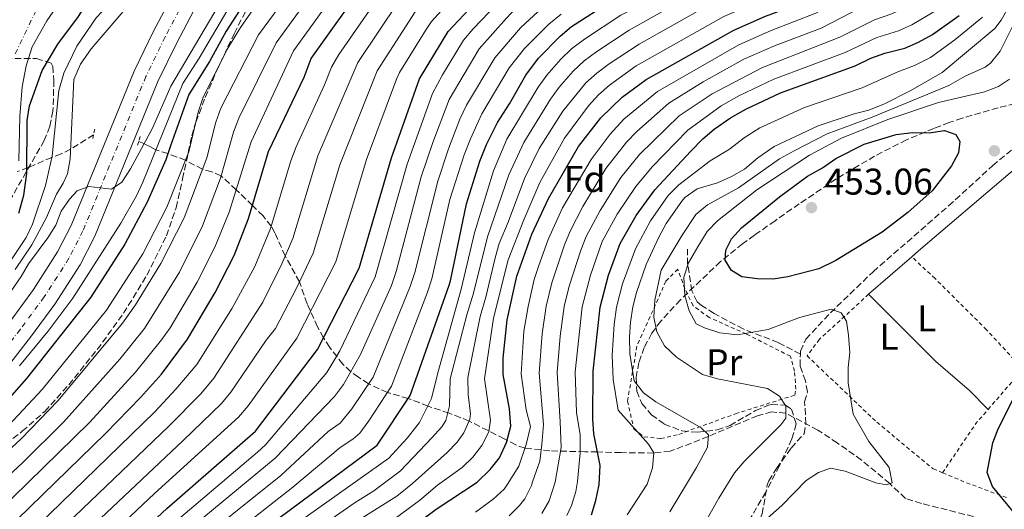
# Model space of a CAD drawing. Units: metres. Extents: x 599983 to 603408, y 4773120 to 4775484.
# Drawn here: x 600692 to 600957, y 4773911 to 4774043 of the extents above; entities that cross this region are included whole.
import ezdxf
from ezdxf.enums import TextEntityAlignment as Align

# ---------------------------------------------------------------- set-up
doc = ezdxf.new("R2010")
doc.units = ezdxf.units.M
doc.header["$MEASUREMENT"] = 0
for name, pattern in [('DGN Style 2', [1.7399219301090239, 1.043953158065414, -0.6959687720436097]), ('DGN Style 3', [2.435890702152634, 1.739921930109024, -0.6959687720436097]), ('DGN Style 4', [2.7856150101045474, 1.391937544087219, -0.6959687720436097, 0.001739921930109024, -0.6959687720436097])]:
    doc.linetypes.add(name, pattern=pattern)
for name, color, linetype, lineweight in [('Barranco lineal', 142, 'DGN Style 3', 13), ('Carretera', 9, 'Continuous', 0), ('Cauce permanente', 151, 'Continuous', 13), ('Cauce permanente (área)', 142, 'Continuous', 13), ('Cota de punto acotado terreno', 7, 'Continuous', 0), ('Curva de nivel directora', 30, 'Continuous', 30), ('Curva de nivel intermedia', 30, 'Continuous', 0), ('Eje cauce permanente (área)', 70, 'DGN Style 4', 0), ('Eje de carretera', 7, 'DGN Style 4', 0), ('Etiqueta de uso rústico', 92, 'Continuous', 0), ('Etiqueta de zona arbolada', 92, 'Continuous', 0), ('Línea  de muro-pared o tapia', 1, 'Continuous', 13), ('Línea blanca (vial)', 7, 'Continuous', 13), ('Línea de cambio de uso (parcela vista)', 92, 'Continuous', 0), ('Pontón-alcantarilla (pasos de agua)', 1, 'DGN Style 2', 0), ('Punto acotado terreno (símbolo)', 7, 'Continuous', 0), ('Senda', 7, 'DGN Style 3', 0), ('Tela metálica o alambrada', 7, 'DGN Style 2', 0), ('Zona arbolada', 92, 'DGN Style 3', 0)]:
    doc.layers.add(name, color=color, linetype=linetype, lineweight=lineweight)
doc.styles.add('Style-Arial', font='arial.ttf')

# ---------------------------------------------------------------- blocks, each defined once
blk = doc.blocks.new('5PATER')
at = {"layer": 'Punto acotado terreno (símbolo)', "linetype": 'Continuous', "lineweight": 0}
h = blk.add_hatch(color=51, dxfattribs=at)
edge = h.paths.add_edge_path()
edge.add_ellipse((0, 0), major_axis=(-0.1095731443231308, -0.1110710700762829), ratio=0.9994222409660317, start_angle=0, end_angle=360)

msp = doc.modelspace()

# ---------------------------------------------------------------- linework, layer by layer
at = {"layer": 'Barranco lineal', "color": 142, "linetype": 'DGN Style 3', "lineweight": 13}
for points in [[(600711.6200000001, 4774011.550000001, 288.6300000000047), (600705.4100000003, 4774007.680000001, 285.2700000000041), (600702.8899999997, 4774006.42, 282.5), (600700.4199999999, 4774005.49, 279.4100000000035), (600694.0199999996, 4774002.730000001, 275.4600000000065), (600691.0700000003, 4774001.66, 273.1199999999953)], [(600953.2000000002, 4773907.58, 448.1499999999942), (600934.4900000002, 4773912.32, 446.7100000000065), (600930.1900000004, 4773913.67, 446.1999999999971), (600925.9299999997, 4773917.66, 444.9400000000023), (600918.3399999999, 4773924.01, 443.2599999999948), (600911.8300000001, 4773928.600000001, 442.6699999999983), (600906.5800000001, 4773932.08, 441.8600000000006), (600897.9500000002, 4773936.619999999, 440.75), (600894.2000000002, 4773936.949999999, 439.7200000000012), (600890.3700000001, 4773935.930000001, 438.3699999999953), (600877.0899999999, 4773930.350000001, 435.3000000000029), (600866.8399999999, 4773926.350000001, 431.1100000000006), (600862.4000000004, 4773925.880000001, 430.2700000000041), (600853.6100000005, 4773925.99, 426.5), (600847.2400000002, 4773926.17, 424.3999999999942), (600843.9000000004, 4773926.24, 422.179999999993), (600834.4699999997, 4773926.449999999, 411.9400000000023), (600827.7699999996, 4773927.210000001, 405.9700000000012), (600825.3200000003, 4773928.050000001, 402.9600000000065), (600822.1600000003, 4773929.710000001, 398.8399999999965), (600812.7100000001, 4773934.5, 390.8800000000047), (600807.3099999996, 4773936.640000001, 385.3699999999953), (600801.6799999997, 4773938.49, 379.2700000000041), (600796.2999999998, 4773940.59, 374.5399999999936), (600790.7199999997, 4773942.16, 369.5099999999948), (600785.6500000004, 4773944.529999999, 364.4799999999959), (600782.9500000002, 4773946.27, 362.1300000000047), (600780.8799999999, 4773947.779999999, 360.2899999999936), (600778.7199999997, 4773949.83, 357.5299999999988), (600775.2000000002, 4773954.33, 352.2299999999959), (600773.5199999996, 4773956.930000001, 349.8099999999977), (600771.9400000004, 4773959.850000001, 347.5500000000029), (600769.1100000005, 4773966.100000001, 343.5200000000041), (600767.0300000003, 4773972.01, 340.5899999999965), (600763.2100000001, 4773978.960000001, 334.3099999999977), (600760.3899999997, 4773985.180000001, 330.070000000007), (600759.4500000002, 4773986.939999999, 328.8600000000006), (600757.25, 4773989.720000001, 326.9700000000012), (600754.3700000001, 4773992.550000001, 324.6699999999983), (600750.0499999998, 4773996.779999999, 319.6399999999995), (600745.9199999999, 4774000.51, 315.4499999999971), (600743.4500000002, 4774001.609999999, 312.5099999999948), (600740.9699999997, 4774002.289999999, 309.5800000000018), (600736.3700000001, 4774004.710000001, 305.3899999999995), (600731.6500000004, 4774006.49, 299.5200000000041), (600728.4100000003, 4774007.52, 295.3300000000018), (600726.9500000002, 4774008.279999999, 290.8399999999965), (600725.1699999999, 4774009.199999999, 289.0399999999936), (600723.7800000003, 4774009.77, 289.4600000000065)]]:
    msp.add_polyline3d(points, dxfattribs=at)
at = {"layer": 'Carretera', "color": 9, "linetype": 'Continuous', "lineweight": 0}
for points in [[(600689.1499999978, 4773961.310000001, 292.1499999999942), (600695.4899999991, 4773969.9, 291.5899999999965), (600701.9600000001, 4773980.050000001, 291.0599999999977), (600705.600000001, 4773987.160000001, 290.7200000000012), (600722.5500000004, 4774028.730000001, 288.320000000007), (600727.7899999997, 4774039.48, 287.3500000000058), (600734.3099999997, 4774051.869999999, 286.4799999999959)], [(600740.4200000028, 4774048.519999999, 286.4799999999959), (600734.0100000025, 4774036.33, 287.3500000000058), (600728.9200000028, 4774025.880000001, 288.320000000007), (600711.9400000023, 4773984.250000001, 290.7200000000012), (600707.9999999994, 4773976.579999999, 291.0599999999977), (600701.2300000013, 4773965.96, 291.5899999999965), (600694.6900000012, 4773957.090000001, 292.1499999999942), (600681.7800000008, 4773940.67, 293.3899999999995)]]:
    msp.add_polyline3d(points, dxfattribs=at)
at = {"layer": 'Cauce permanente', "color": 151, "linetype": 'Continuous', "lineweight": 13}
msp.add_polyline3d([(600703.2999999998, 4774048.430000001, 271.0500000000029), (600699.0700000003, 4774042.230000001, 271.4900000000052), (600695.1399999997, 4774035.25, 272.0599999999977), (600693.4600000001, 4774030.109999999, 272.4700000000012), (600692.4299999997, 4774024.52, 272.820000000007), (600691.8200000003, 4774016.550000001, 273.1300000000047), (600691.5, 4774004.52, 273.4799999999959)], dxfattribs=at)
at = {"layer": 'Cauce permanente (área)', "color": 142, "linetype": 'Continuous', "lineweight": 13}
msp.add_polyline3d([(600691.5, 4774004.52, 273.4799999999959), (600691.8200000003, 4774016.550000001, 273.1300000000047), (600692.4299999997, 4774024.52, 272.820000000007), (600693.4600000001, 4774030.109999999, 272.4700000000012), (600695.1399999997, 4774035.25, 272.0599999999977), (600699.0700000003, 4774042.230000001, 271.4900000000052), (600703.2999999998, 4774048.430000001, 271.0500000000029)], dxfattribs=at)
at = {"layer": 'Curva de nivel directora', "color": 30, "linetype": 'Continuous', "lineweight": 30, "flags": 128}
for points, elevation in [([(600692.5099999991, 4773874.800000001), (600731.3399999987, 4773910.939999999), (600755.2500000006, 4773931.789999999), (600771.8899999993, 4773953.75), (600783.0999999987, 4773975.640000002), (600791.7899999992, 4774005.36), (600799.3799999999, 4774026.61), (600807.0800000001, 4774039.390000001), (600819.5999999993, 4774052.84), (600838.7799999993, 4774065.170000002), (600870.0400000005, 4774078.25), (600911.5099999999, 4774096.300000001), (600946.3200000006, 4774116.070000002), (600960.0499999991, 4774129.54), (600991.5799999986, 4774169.210000004), (601012.2899999997, 4774204.52), (601028.8199999989, 4774235.550000001), (601055.5499999995, 4774272.140000001), (601069.8799999993, 4774286.220000002), (601073.9859535794, 4774291.309312212)], 350), ([(600755.5999999993, 4773903.99), (600787.9299999991, 4773927.970000002), (600796.8200000006, 4773941.369999999), (600807.3300000003, 4773971.11), (600807.7300000006, 4773972.210000004), (600811.9999999997, 4773992.970000001), (600815.5699999993, 4774004.430000001), (600817.3999999998, 4774008.99), (600820.3799999993, 4774014.880000002), (600823.6099999992, 4774019.869999999), (600827.9599999988, 4774027.590000002), (600831.3699999996, 4774032.16), (600837.2199999992, 4774038.160000003), (600840.2999999992, 4774040.730000002), (600850.9499999998, 4774047.560000001), (600855.2100000002, 4774049.600000001), (600859.1299999984, 4774052.279999999), (600866.9800000006, 4774056.66), (600884.3599999992, 4774063.800000002), (600906.6799999997, 4774072.060000001), (600947.4899999996, 4774094.330000003), (600977.4199999986, 4774117.060000001), (601008.3699999992, 4774154.910000003), (601038.5099999984, 4774209.680000001)], 375), ([(600795.77, 4773904.720000002), (600803.8300000001, 4773910.760000001), (600814.9099999998, 4773918.029999999), (600818.4100000003, 4773921.480000001), (600820.9299999992, 4773924.580000001), (600822.7599999999, 4773928.720000001), (600823.9299999988, 4773933.119999999), (600823.5499999988, 4773937.830000001), (600821.859999999, 4773947.010000001), (600821.8799999993, 4773951.45), (600822.9199999986, 4773961.75), (600825.5800000007, 4773973.480000002), (600829.5599999992, 4773984.850000001), (600834.0599999987, 4773994.45), (600842.1299999999, 4774008.4), (600848.2000000007, 4774016.109999999), (600853.9000000004, 4774021.720000002), (600860.4200000004, 4774026.430000002), (600883.9500000001, 4774039.750000001), (600892.4599999995, 4774043.470000003), (600900.989999999, 4774046.65), (600903.9599999995, 4774047.86), (600945.9499999996, 4774072.560000001), (600972.9100000003, 4774091.630000002)], 400), ([(600691.51, 4773990.470000002), (600692.8299999987, 4773995.310000001), (600693.7000000004, 4774001.130000002), (600693.7400000007, 4774015.41), (600694.3499999987, 4774019.359999999), (600697.7500000006, 4774028.860000002), (600702.0499999989, 4774035.990000002), (600707.5699999997, 4774043.45), (600713.0599999994, 4774052.12), (600719.3200000002, 4774060.550000002)], 275), ([(600687.7100000002, 4773904.730000001), (600714.8200000006, 4773931.190000001), (600724.2599999999, 4773940.870000001), (600729.8700000001, 4773947.160000001), (600736.9099999988, 4773956.510000001), (600744.3299999996, 4773969.130000004), (600749.4799999994, 4773979.080000001), (600753.3099999982, 4773989.020000001), (600758.6900000006, 4774007.03), (600768.3299999987, 4774027.100000001), (600770.2399999998, 4774032.07), (600784.8099999987, 4774052.680000002)], 325), ([(600750.900000001, 4774045.050000001), (600747.3099999991, 4774039.440000001), (600742.8099999996, 4774031.300000002), (600737.2899999986, 4774022.400000001), (600732.3699999991, 4774008.550000003), (600731.0500000003, 4774004.79), (600726.03, 4773993.410000001), (600720.0199999998, 4773982.130000004), (600710.86, 4773967.840000001), (600693.5799999997, 4773945.92), (600688.2499999988, 4773939.95)], 300), ([(600845.6900000006, 4773909.29), (600846.8700000007, 4773913.11), (600847.7499999991, 4773917.400000001), (600847.9500000003, 4773922.5), (600846.2999999986, 4773931.050000002), (600846.0300000003, 4773935.039999999), (600846.0899999985, 4773947.960000001), (600847.9900000005, 4773965.130000002), (600850.2500000002, 4773973.800000002), (600853.3499999982, 4773982.330000001), (600857.650000001, 4773989.850000001), (600862.7099999991, 4773996.770000001), (600872.3699999996, 4774007.170000001), (600875.6199999996, 4774010.51), (600878.6999999997, 4774013.060000001), (600883.0400000004, 4774016.140000001), (600887.1799999999, 4774018.470000002), (600896.5599999988, 4774022.859999999), (600916.6799999998, 4774030.140000002), (600920.8300000007, 4774032.170000002), (600924.579999999, 4774033.560000001), (600930.0300000006, 4774034.920000001), (600933.7000000008, 4774036.490000002), (600937.4499999991, 4774038.53), (600944.6399999998, 4774043.670000002)], 425), ([(600894.519999998, 4773972.720000003), (600890.2499999988, 4773972.800000001), (600886.1200000005, 4773973.300000001), (600883.36, 4773975.050000002), (600881.6700000003, 4773977.77), (600881.7799999998, 4773980.520000001), (600883.3899999991, 4773983.560000001), (600886.0800000002, 4773986.52), (600896.2900000005, 4773994.840000002), (600903.7699999994, 4774000.430000001), (600907.86, 4774002.680000001), (600911.4000000004, 4774005.190000001), (600919.0999999985, 4774009.03), (600927.6799999992, 4774011.630000004), (600932.0499999991, 4774012.170000001), (600936.5799999997, 4774012.100000001), (600940.6900000002, 4774012.700000001), (600943.73, 4774011.640000002), (600944.85, 4774009.730000001), (600944.480000001, 4774006.710000004), (600942.599999999, 4774003.25), (600937.3300000007, 4773996.460000002), (600930.8099999984, 4773990.61), (600923.8899999983, 4773985.350000001), (600911.4699999996, 4773977.730000001), (600906.8299999994, 4773975.480000001), (600898.480000001, 4773973.310000002), (600894.519999998, 4773972.720000003)], 450), ([(600959.0900000002, 4773910.270000001), (600953.6200000007, 4773916.9), (600952.2100000003, 4773920.689999999), (600953.69, 4773928.66), (600955.1200000005, 4773932.390000001), (600959.26, 4773940.590000002)], 450)]:
    msp.add_lwpolyline(points, dxfattribs=dict(at, elevation=elevation))
at = {"layer": 'Curva de nivel intermedia', "color": 30, "linetype": 'Continuous', "lineweight": 0, "flags": 128}
for points, elevation in [([(600843.7100000002, 4774031.439999999), (600847.100000001, 4774033.990000002), (600855.7900000013, 4774039.699999999), (600871.3200000013, 4774048.509999998), (600875.9900000006, 4774050.810000001), (600887.6000000001, 4774055.67), (600895.5100000005, 4774058.609999999), (600909.7300000007, 4774064.81), (600939.2400000017, 4774081.449999998), (600950.790000001, 4774088.390000001), (600966.890000001, 4774100.26), (600981.2800000011, 4774112.539999999), (600990.1700000004, 4774122.819999999), (601012.5199999999, 4774151.7), (601044.9200000011, 4774205.069999999), (601052.8000000002, 4774217.49), (601060.0199999998, 4774227.819999999), (601073.9859535794, 4774244.288523296)], 385), ([(600658.4500000017, 4773849.519999999), (600728.0300000006, 4773914.989999999), (600750.6500000006, 4773935.5), (600753.2099999998, 4773938.570000002), (600766.3799999995, 4773956.83), (600776.8100000012, 4773977.38), (600785.0800000014, 4774004.92), (600793.1600000015, 4774026.519999999), (600794.0199999998, 4774028.350000001), (600801.1800000013, 4774039.9), (600802.6200000008, 4774042.050000001), (600805.3099999997, 4774045.02), (600814.5499999999, 4774054.74), (600816.1100000001, 4774055.939999998), (600834.4299999997, 4774067.390000001), (600836.3899999999, 4774068.449999998), (600883.4800000007, 4774088.259999999), (600909.0300000011, 4774099.970000001), (600943.6500000019, 4774120.380000001), (600954.6900000013, 4774130.84), (600964.0400000011, 4774142.050000001), (600986.9400000006, 4774171.74), (601024.04, 4774237.679999999)], 345.0000000000002), ([(600697.6200000009, 4773893.310000001), (600735.7400000021, 4773929.220000001), (600746.0599999996, 4773939.21), (600748.6100000021, 4773942.289999999), (600758.1299999995, 4773956.289999999), (600760.5999999995, 4773959.439999999), (600766.2099999997, 4773970.289999999), (600770.7100000014, 4773979.67), (600777.930000001, 4774003.519999999), (600787.9300000012, 4774028.779999998), (600798.1700000005, 4774044.710000001), (600800.7900000003, 4774047.730000001), (600812.6100000021, 4774059.039999999), (600829.0400000006, 4774068.989999999), (600833.9900000016, 4774071.740000002), (600855.4900000017, 4774080.440000001), (600882.2500000015, 4774091.88), (600906.5400000011, 4774103.640000002), (600940.9900000019, 4774124.689999999), (600951.5199999998, 4774134.519999998), (600963.0300000008, 4774148.309999999), (600982.3000000003, 4774174.26), (601007.6400000006, 4774220.329999999)], 340.0000000000001), ([(600693.8300000001, 4773896.65), (600731.9100000008, 4773933.100000001), (600740.4699999995, 4773941.859999998), (600743.9900000021, 4773946.029999999), (600757.1900000008, 4773966.529999998), (600762.3000000004, 4773976.849999999), (600765.2300000007, 4773983.67), (600772.0200000012, 4774005.930000001), (600782.7600000012, 4774031.009999999), (600793.7200000003, 4774047.369999998), (600796.2599999995, 4774050.46), (600809.1200000007, 4774062.140000001), (600827.0700000015, 4774072.689999999), (600835.2800000013, 4774076.59), (600854.6100000012, 4774084.210000001), (600881.0199999998, 4774095.499999999), (600904.0600000002, 4774107.32), (600938.3299999998, 4774128.999999999), (600948.3500000001, 4774138.189999999), (600957.0899999997, 4774148.269999999), (600966.4100000004, 4774160.529999998), (600978.200000001, 4774178.039999999), (600981.5100000014, 4774183.8), (600997.3299999996, 4774213.999999999)], 335), ([(600894.0300000008, 4774039.619999999), (600906.0400000004, 4774044.289999999), (600930.650000002, 4774057.76), (600948.5500000013, 4774069.800000001), (600974.550000001, 4774089.130000001), (600997.5900000011, 4774112.539999999), (601013.9200000014, 4774135.699999998), (601031.3800000004, 4774159.92), (601034.9500000001, 4774164.119999998), (601039.2599999994, 4774170.5), (601044.4400000006, 4774177.429999999), (601068.0799999998, 4774205.51), (601073.9859535794, 4774211.111852989)], 405.0000000000006), ([(600730.3700000008, 4773904.619999998), (600755.7400000001, 4773926.080000001), (600757.8900000004, 4773928.130000001), (600774.3900000005, 4773947.560000001), (600777.9100000008, 4773953.430000001), (600787.4400000017, 4773973.310000001), (600796.0700000017, 4774003.65), (600802.8800000001, 4774022.640000001), (600805.5800000002, 4774027.730000001), (600811.2500000009, 4774037.029999998), (600813.8400000014, 4774040.079999999), (600822.5099999994, 4774049.279999999), (600841.2200000002, 4774061.649999999), (600859.01, 4774069.57), (600900.8400000014, 4774087.230000001), (600912.5000000001, 4774092.519999999), (600938.1800000002, 4774106.970000001), (600948.4599999996, 4774113.179999999), (600951.5000000017, 4774115.749999999), (600962.6300000007, 4774126.369999998), (600965.3300000008, 4774129.319999999), (600994.9400000003, 4774166.350000001), (601015.3800000009, 4774201.66)], 355.0000000000002), ([(600894.8900000014, 4774035.48), (600907.4400000018, 4774040.260000001), (600920.4800000018, 4774046.999999999), (600928.2900000017, 4774050.59), (600933.2100000012, 4774053.48), (600936.7800000008, 4774055.92), (600951.1599999998, 4774067.050000002), (600957.5099999999, 4774072.470000001), (600975.74, 4774086.23), (600991.4199999998, 4774102.000000001), (600999.6000000006, 4774110.800000001), (601002.0700000006, 4774113.95), (601015.6400000004, 4774133.749999999), (601023.1300000004, 4774143.990000002), (601033.3200000006, 4774157.489999999), (601037.4800000002, 4774161.970000001), (601040.7200000013, 4774166.749999999), (601046.5599999995, 4774173.640000001), (601064.9500000007, 4774192.659999999), (601073.9859535794, 4774201.260135882)], 410), ([(600736.6200000005, 4773904.720000002), (600760.5300000003, 4773924.480000001), (600776.4500000014, 4773941.15), (600778.9200000013, 4773944.3), (600783.49, 4773952.440000001), (600791.7900000013, 4773970.99), (600793.1000000011, 4773974.77), (600799.8200000002, 4774000.230000001), (600802.9200000003, 4774009.509999999), (600807.3700000006, 4774021.039999999), (600815.4300000007, 4774034.67), (600822.7500000009, 4774042.980000001), (600825.4199999997, 4774045.71), (600828.5600000002, 4774048.189999999), (600843.650000002, 4774058.130000001), (600849.7800000008, 4774060.789999999), (600860.7800000003, 4774066.249999999), (600902.300000001, 4774083.439999999), (600914.5600000009, 4774089.32), (600939.6599999998, 4774103.3), (600950.61, 4774110.279999999), (600963.8100000009, 4774121.869999999)], 359.9999999999999), ([(600752.8000000009, 4773897.34), (600791.1100000018, 4773924.519999999), (600796.0500000016, 4773929.869999999), (600799.3200000017, 4773934.140000001), (600802.5700000017, 4773940.529999999), (600804.2900000005, 4773947.5), (600810.6200000005, 4773970.02), (600814.1299999999, 4773985.159999999), (600819.2599999995, 4774001.84), (600822.8300000012, 4774010.350000001), (600831.2900000014, 4774024.38), (600833.6299999994, 4774027.609999999), (600837.4000000004, 4774031.939999999), (600840.3200000017, 4774034.679999999), (600843.7400000015, 4774037.300000001), (600853.5400000005, 4774043.73), (600857.6399999998, 4774045.75), (600861.4700000009, 4774048.289999999), (600868.4400000002, 4774052.23), (600883.6700000007, 4774058.810000001), (600908.2000000018, 4774068.439999999), (600947.4699999995, 4774090.289999999), (600965.3200000018, 4774103.470000002)], 380.0000000000002), ([(600651.9400000006, 4773894.050000001), (600677.0999999997, 4773915.759999999), (600692.1100000013, 4773929.699999999), (600702.0800000001, 4773940.029999998), (600719.4299999997, 4773960.849999999), (600722.8899999997, 4773965.82), (600729.7500000016, 4773976.929999999), (600735.99, 4773989.17), (600742.1200000012, 4774005.329999999), (600744.5799999998, 4774014.960000001), (600745.9000000008, 4774018.74), (600756.0000000016, 4774038.49), (600772.6900000017, 4774061.210000001), (600777.0999999995, 4774066.329999999), (600781.5400000009, 4774070.67), (600794.8600000002, 4774081.899999999), (600802.850000001, 4774087.230000001), (600814.7199999999, 4774094.42), (600823.4400000015, 4774098.539999999)], 310), ([(600740.2900000005, 4774082.65), (600722.3399999999, 4774056.060000001), (600715.3500000003, 4774046.310000001), (600712.3000000016, 4774043.019999999), (600707.1100000015, 4774035.430000001), (600703.6300000013, 4774028.17), (600702.3200000015, 4774023.49), (600700.490000001, 4774005.82), (600698.6600000003, 4773997.899999999), (600695.1900000013, 4773987.499999999), (600693.4800000014, 4773983.889999999), (600688.9800000021, 4773977.220000001), (600686.3100000009, 4773974.130000001), (600680.4400000013, 4773968.42), (600666.0800000003, 4773956.709999999), (600658.7199999999, 4773951.59), (600648.7000000018, 4773946.340000001), (600641.9699999995, 4773942), (600635.6399999994, 4773937.08), (600623.6200000008, 4773926.109999999), (600616.6900000017, 4773920.529999998), (600598.4500000004, 4773907.390000001)], 280.0000000000002), ([(600832.3100000008, 4773909.609999999), (600834.3, 4773913.060000001), (600835.9000000004, 4773918.029999999), (600837.4800000007, 4773927.369999998), (600837.1900000002, 4773934.269999999), (600836.4000000011, 4773947.579999999), (600837.2400000015, 4773957.310000001), (600838.3099999999, 4773965.34), (600839.6300000009, 4773970.789999999), (600842.7900000014, 4773980.46), (600844.230000001, 4773984.220000001), (600847.9500000003, 4773991.220000001), (600853.5600000005, 4774000.079999999), (600858.5400000005, 4774006.259999999), (600869.2200000002, 4774016.640000002), (600878.1699999999, 4774022.619999998), (600891.6900000006, 4774029.689999998), (600912.5200000001, 4774037.819999999), (600921.85, 4774042.520000001), (600926.5000000013, 4774044.149999999), (600930.1, 4774045.88), (600935.7400000015, 4774049.230000001), (600942.5000000007, 4774054.36), (600960.02, 4774070.119999998)], 415.0000000000002), ([(600758.570000002, 4774067.560000001), (600754.4700000006, 4774061.899999999), (600750.4400000006, 4774054.57), (600748.0100000009, 4774051.11), (600732.4100000015, 4774024.690000001), (600727.5000000009, 4774013.34), (600721.5700000009, 4774002.439999999), (600719.2799999998, 4773998.84), (600716.4200000011, 4773996.890000002), (600710.3700000005, 4773997.630000001), (600707.220000001, 4773996.5), (600705.1900000015, 4773994.27), (600702.9200000005, 4773990.98), (600701.4400000009, 4773987.220000001), (600699.3300000009, 4773983.82), (600694.1500000019, 4773976.83), (600692.1300000013, 4773973.38), (600684.7100000005, 4773962.749999999)], 289.9999999999998), ([(600656.2600000012, 4773889.600000001), (600692.5400000004, 4773923.249999999), (600703.5300000008, 4773934.220000002), (600718.6800000009, 4773951.130000001), (600725.3000000014, 4773959.430000001), (600734.7600000007, 4773974.600000001), (600740.9600000011, 4773987.05), (600745.76, 4773999.92), (600749.3300000018, 4774012.289999999), (600750.74, 4774016.039999999), (600760.7400000002, 4774036.349999999), (600777.8700000006, 4774059.800000001)], 315.0000000000005), ([(600869.9600000001, 4773993.730000001), (600870.8300000018, 4773994.679999999), (600874.1199999999, 4773996.980000001), (600879.5700000013, 4773998.639999999), (600883.3900000014, 4774000.329999999), (600886.8600000005, 4774002.329999999), (600890.4700000001, 4774005.369999999), (600894.8300000011, 4774008.439999999), (600906.6999999997, 4774013.939999999), (600916.4100000017, 4774017.220000001), (600920.2899999997, 4774018.21), (600924.5000000007, 4774019.890000002), (600931.6399999999, 4774023.480000001), (600940.0500000009, 4774028.32), (600954.2100000008, 4774040.150000001), (600955.9200000007, 4774042.439999999), (600964.2700000014, 4774057.259999999)], 435), ([(600669.0800000001, 4773893.599999999), (600710.5700000017, 4773934.140000001), (600722.9400000012, 4773947.65), (600729.9500000007, 4773956.339999998), (600732.2400000016, 4773959.619999999), (600739.5500000007, 4773971.859999999), (600744.2900000016, 4773981.29), (600748.1699999997, 4773990.710000001), (600754.0300000003, 4774009.649999999), (600765.49, 4774034.21), (600781.3300000007, 4774056.249999999)], 320.0000000000002), ([(600864.380000001, 4773975.119999998), (600870.0300000017, 4773984.529999998), (600873.7599999999, 4773990.15), (600876.8600000001, 4773992.710000002), (600885.2000000018, 4773997.329999999), (600896.2600000014, 4774005.05), (600900.1799999997, 4774007.289999999), (600909.0900000014, 4774011.8), (600921.2400000019, 4774016.279999999), (600941.8600000015, 4774024.84), (600946.2900000016, 4774027.350000001), (600951.6500000015, 4774029.779999999), (600953.110000001, 4774030.84), (600955.6600000014, 4774034.060000001), (600966.2400000005, 4774055.390000001)], 440.0000000000003), ([(600725.5100000015, 4774051.73), (600710.9800000006, 4774034.720000001), (600708.1399999997, 4774030.58), (600706.2700000011, 4774026.439999999), (600705.2899999998, 4774005.05), (600704.5900000002, 4774001.06), (600703.4600000015, 4773998.529999999), (600701.6300000009, 4773995.609999998), (600698.9500000009, 4773989.260000001), (600695.0199999993, 4773981.929999999), (600690.530000001, 4773975.269999998)], 285), ([(600782.6600000006, 4773907.619999998), (600793.2900000013, 4773914.300000002), (600797.4700000009, 4773917.640000001), (600806.7699999993, 4773926), (600809.5099999997, 4773928.850000001), (600811.2900000011, 4773931.3), (600812.9400000006, 4773935.02), (600813.0900000005, 4773936.419999998), (600812.4199999998, 4773941.609999998), (600812.3799999997, 4773946.26), (600815.680000001, 4773962.65), (600817.220000001, 4773967.839999998), (600819.6999999998, 4773978.439999999), (600820.850000001, 4773982.269999999), (600823.2200000002, 4773988.039999997), (600827.6100000001, 4773999.789999999), (600831.610000001, 4774007.850000001), (600837.9500000001, 4774017.96), (600844.1500000005, 4774025.509999998), (600847.1100000021, 4774028.199999999), (600850.4500000015, 4774030.67), (600858.4900000015, 4774035.929999999), (600877.0000000009, 4774046.349999999), (600889.2200000007, 4774051.600000001)], 390.0000000000002), ([(600690.37, 4773900.289999999), (600728.0799999997, 4773936.98), (600733.7800000017, 4773943.07), (600739.3800000009, 4773949.76), (600748.9299999995, 4773964.850000001), (600755.0600000008, 4773976.150000001), (600759.2699999994, 4773986.34), (600764.690000002, 4774004.59), (600766.1300000015, 4774008.319999999), (600773.8300000017, 4774025.01), (600775.6300000009, 4774029.739999999), (600777.6400000004, 4774033.199999999), (600789.27, 4774050.029999998)], 330.0000000000002), ([(600688.8099999998, 4773933.359999998), (600697.8300000011, 4773942.980000001), (600715.1400000004, 4773964.350000001), (600724.8800000012, 4773979.529999998), (600731.380000001, 4773992.079999999), (600737.2500000007, 4774006.939999999), (600739.800000001, 4774017.649999999), (600741.0599999995, 4774021.439999998), (600747.5400000014, 4774034.46), (600751.1700000014, 4774040.41), (600755.7699999993, 4774046.960000002)], 305.0000000000003), ([(600691.7000000001, 4773949.349999999), (600699.3300000009, 4773958.609999999), (600706.0499999998, 4773967.600000001), (600718.9800000003, 4773987.81), (600723.1500000012, 4773995.140000001), (600724.85, 4773998.769999999), (600735.6799999994, 4774025.37), (600740.0800000004, 4774032.180000001), (600748.410000001, 4774046.380000001)], 295.0000000000003), ([(600792.8799999999, 4773908.390000001), (600799.3200000017, 4773913.119999999), (600804.2100000001, 4773917.279999998), (600810.8399999996, 4773922.010000001), (600813.7099999995, 4773924.730000001), (600816.1100000001, 4773927.939999999), (600818.0300000003, 4773931.630000001), (600818.5100000007, 4773934.769999999), (600816.8600000012, 4773945.88), (600819.2999999997, 4773962.199999999), (600823.2200000002, 4773977.87), (600827.4300000013, 4773988.65), (600831.7899999999, 4773998.76), (600838.4300000007, 4774010.689999999), (600844.8400000011, 4774019.319999999), (600847.5099999999, 4774022.31), (600850.5000000006, 4774024.960000001), (600857.7100000014, 4774030.130000001), (600881.3000000014, 4774043.430000001), (600890.8400000011, 4774047.529999999)], 395.0000000000002), ([(600735.5400000007, 4773893.34), (600765.2400000019, 4773916.699999999), (600778.0200000004, 4773927.350000001), (600781.3799999999, 4773929.579999999), (600783.3300000012, 4773931.279999999), (600785.6800000004, 4773934.519999999), (600791.8400000005, 4773943.849999998), (600801.4899999998, 4773969.24), (600802.7100000002, 4773972.789999999), (600807.5700000017, 4773994.109999998), (600811.3500000014, 4774006.130000002), (600813.0800000015, 4774010.52), (600816.1799999995, 4774017.23), (600823.530000001, 4774029.55), (600827.6000000011, 4774034.779999999), (600834.1500000004, 4774041.34), (600837.520000001, 4774044.009999999)], 370.0000000000002), ([(600735.8600000005, 4773898.81), (600762.0600000012, 4773919.849999999), (600774.7500000005, 4773931.65), (600778.0499999995, 4773933.929999999), (600781.1299999995, 4773937.8), (600786.8499999995, 4773946.32), (600796.8499999996, 4773970.720000001), (600798.0900000001, 4773974.460000001), (600804.2700000004, 4773999.089999998), (600807.1300000014, 4774007.819999999), (600810.2400000006, 4774015.779999998), (600811.9800000017, 4774019.569999999), (600819.6100000005, 4774032.31), (600826.5400000017, 4774040.34), (600831.3499999996, 4774044.769999999)], 365.0000000000002), ([(600839.0300000019, 4773909.06), (600840.2400000012, 4773911.730000001), (600841.4200000013, 4773915.570000002), (600841.8799999995, 4773918.220000001), (600842.6300000006, 4773925.92), (600842.5700000002, 4773930.759999999), (600841.5900000011, 4773936.789999999), (600841.2400000002, 4773947.769999999), (600843.1500000014, 4773965.23), (600845.3700000008, 4773973.75), (600848.5500000016, 4773982.800000001), (600852.5900000005, 4773990.179999999), (600857.5599999994, 4773997.649999999), (600861.9800000006, 4774002.98), (600871.5600000005, 4774012.849999998), (600880.5999999996, 4774019.38), (600885.3100000013, 4774022.029999998), (600894.7700000006, 4774026.55), (600913.9500000007, 4774033.73), (600922.4900000013, 4774037.739999999), (600928.2600000004, 4774039.529999999), (600931.9100000004, 4774041.17), (600938.2699999994, 4774044.980000001)], 420), ([(600855.2300000002, 4773909.21), (600860.6200000015, 4773917.509999999), (600862.0800000011, 4773921.92), (600862.4100000019, 4773925.929999999), (600861.0400000017, 4773928.230000001), (600852.860000001, 4773937.399999999), (600851.4600000017, 4773945.679999999), (600851.2600000006, 4773952.269999998), (600851.7700000004, 4773960.519999998), (600852.3899999993, 4773965.17), (600854.0000000009, 4773971.449999998), (600857.480000001, 4773980.829999999), (600861.5, 4773988.399999999), (600866.3300000002, 4773995.250000001), (600869.1300000009, 4773998.109999999), (600877.5700000009, 4774004.560000001), (600882.7800000011, 4774007.699999998), (600886.7500000009, 4774010.749999999), (600890.9999999999, 4774013.449999999), (600903.0000000006, 4774018.890000001), (600918.4900000005, 4774024.17), (600928.1100000006, 4774028.519999999), (600932.5700000019, 4774030.2), (600936.8800000014, 4774032.399999999), (600943.4800000018, 4774037.119999997), (600950.8899999993, 4774043.269999999)], 430.0000000000001), ([(600814.4299999992, 4773909.980000001), (600819.2100000003, 4773913.49), (600822.190000002, 4773916.199999999), (600823.0400000014, 4773917.529999999), (600826.0600000012, 4773922.390000001), (600828.0999999996, 4773928.159999999), (600829.2500000007, 4773932.999999999), (600828.1199999999, 4773937.5), (600826.7100000016, 4773947.199999998), (600827.4800000006, 4773958.71), (600828.5900000014, 4773965.300000002), (600830.260000001, 4773972.579999999), (600831.5100000005, 4773976.380000001), (600833.9700000016, 4773983.390000001), (600837.8800000009, 4773991.929999999), (600845.5499999997, 4774004.949999999), (600850.7100000007, 4774011.720000001), (600854.3800000009, 4774015.749999999), (600863.4600000002, 4774023.239999999), (600885.3200000003, 4774035.83), (600894.0300000008, 4774039.619999999)], 405.0000000000002), ([(600823.5199999998, 4773908.949999998), (600826.2900000013, 4773911.8), (600827.6799999995, 4773913.57), (600829.51, 4773917.140000001), (600829.8000000007, 4773918.13), (600831.7899999999, 4773923.67), (600832.3300000008, 4773928.210000001), (600832.7700000012, 4773933.609999998), (600831.5500000007, 4773947.390000001), (600832.370000001, 4773958.01), (600833.4800000021, 4773965.440000001), (600834.9400000017, 4773971.679999999), (600838.3700000005, 4773981.909999999), (600839.9100000004, 4773985.640000001), (600843.3000000011, 4773992.26), (600849.5500000007, 4774002.510000001), (600855.0899999995, 4774009.539999999), (600857.8299999997, 4774012.460000002), (600866.5, 4774020.060000001), (600875.7300000014, 4774025.859999999), (600886.6900000004, 4774031.91), (600894.8900000014, 4774035.48)], 410), ([(600765.9100000003, 4773901.33), (600782.0199999991, 4773912.550000001), (600787.0900000008, 4773915.720000001), (600794.2900000003, 4773921.080000001), (600802.7000000012, 4773929.99), (600805.4000000014, 4773932.92), (600806.4699999997, 4773934.659999999), (600807.4000000019, 4773938.56), (600807.6400000011, 4773945.890000002), (600812.0599999999, 4773963.100000001), (600813.9199999997, 4773968.929999999), (600817.6500000001, 4773984.130000001), (600823.4400000015, 4774000.82), (600827.4200000003, 4774009.449999998), (600834.6200000019, 4774021.17), (600836.9800000022, 4774024.390000001), (600840.7700000008, 4774028.73), (600843.7100000002, 4774031.439999999)], 385), ([(600958.2200000007, 4774026.500000001), (600955.2200000011, 4774024.539999999), (600951.4700000006, 4774023.140000002), (600939.0400000006, 4774020.300000001), (600925.4000000015, 4774015.649999999), (600913.0000000007, 4774010.62), (600904.3700000007, 4774006.050000001), (600890.2100000009, 4773996.739999999), (600879.6000000006, 4773988.440000001), (600876.8300000011, 4773985.55), (600874.3000000009, 4773981.399999999), (600871.7800000019, 4773977.079999999), (600870.5600000013, 4773973.259999999), (600870.7900000016, 4773968.279999998), (600871.9400000004, 4773964.180000001), (600873.8600000005, 4773960.67), (600876.1200000002, 4773959.56), (600880.2500000009, 4773958.24), (600884.9300000013, 4773957.749999999), (600893.2300000006, 4773959.180000001), (600901.6200000015, 4773962.349999999), (600910.2000000001, 4773964.62), (600912.870000001, 4773963.59), (600914.2700000004, 4773961.41), (600914.8700000016, 4773957.579999999), (600915.2000000002, 4773952.909999999), (600914.7100000007, 4773948.939999999), (600914.7400000021, 4773944.789999999), (600916.0800000008, 4773936.349999999), (600920.3299999998, 4773928.970000001), (600925.7500000002, 4773922.010000001), (600926.6199999996, 4773917.9), (600924.9800000013, 4773917.34), (600922.2300000021, 4773917.849999999), (600913.9500000007, 4773921.039999999), (600910.0200000012, 4773921.82), (600906.8099999994, 4773920.679999998), (600903.4400000009, 4773918.51), (600896.8600000005, 4773911.78), (600890.030000002, 4773905.699999998)], 445), ([(600866.7700000005, 4773910.03), (600873.940000001, 4773921.949999998), (600876.8900000014, 4773927.48), (600877.1200000016, 4773930.779999999), (600875.1800000014, 4773932.67), (600863.0100000009, 4773939.659999999), (600859.6800000005, 4773942.09), (600857.1700000004, 4773945.359999999), (600855.9900000002, 4773952.599999999), (600855.920000001, 4773957.149999999), (600856.130000001, 4773961.140000001), (600856.8000000016, 4773965.220000001), (600857.7500000015, 4773969.099999999), (600860.3900000014, 4773976.66), (600863.7599999999, 4773984.03), (600865.7600000004, 4773987.67), (600869.9600000001, 4773993.730000001)], 435), ([(600873.2300000002, 4773901.82), (600879.9100000011, 4773913.760000001), (600884.1900000015, 4773920.529999998), (600886.7199999995, 4773923.640000001), (600896.6200000013, 4773933.510000001), (600897.9700000014, 4773935.31), (600897.9300000012, 4773938.470000001), (600896.2500000005, 4773941.199999999), (600893.0700000018, 4773943.220000001), (600879.5500000012, 4773945.819999999), (600875.5400000013, 4773947.060000001), (600868.5200000006, 4773951.699999998), (600865.2999999998, 4773954.729999999), (600863.2400000012, 4773958.550000001), (600862.4800000011, 4773962.470000001), (600862.7000000002, 4773967), (600864.380000001, 4773975.119999998)], 440.0000000000001)]:
    msp.add_lwpolyline(points, dxfattribs=dict(at, elevation=elevation))
at = {"layer": 'Eje cauce permanente (área)', "color": 70, "linetype": 'DGN Style 4', "lineweight": 0}
msp.add_polyline3d([(600690.54, 4774033.34, 272.5500000000029), (600696.0499999998, 4774044.880000001, 271.8300000000018), (600708.0800000001, 4774062.699999999, 271.1000000000058), (600723.0599999996, 4774083.66, 270.2400000000052), (600739.0999999996, 4774105.99, 269.7400000000052), (600757.1399999997, 4774126.57, 269.1100000000006), (600777.4299999997, 4774145.65, 269.1499999999942), (600792.7100000001, 4774157.949999999, 267.8000000000029), (600814.9000000004, 4774160.640000001, 266.5800000000018), (600832.9299999997, 4774168.92, 266.25), (600859.7400000002, 4774180.470000001, 265.6999999999971), (600876.0300000003, 4774195.529999999, 265.3500000000058)], dxfattribs=at)
at = {"layer": 'Eje de carretera', "color": 7, "linetype": 'DGN Style 4', "lineweight": 0}
msp.add_polyline3d([(600737.3700000015, 4774050.2, 286.4799999999959), (600730.8999999983, 4774037.9, 287.3500000000058), (600725.7399999973, 4774027.300000001, 288.3200000000069), (600708.77, 4773985.699999999, 290.7200000000013), (600704.9799999992, 4773978.310000001, 291.0599999999977), (600698.3599999986, 4773967.930000001, 291.5899999999965), (600691.9200000013, 4773959.199999999, 292.1499999999942), (600679.1900000018, 4773943.020000001, 293.3899999999995)], dxfattribs=at)
at = {"layer": 'Línea  de muro-pared o tapia', "color": 1, "linetype": 'Continuous', "lineweight": 13, "extrusion": (-0.09184684885163588, -0.08026684891545542, 0.9925328152364576), "elevation": -437940.8852572364, "flags": 128}
msp.add_lwpolyline([(-3199267.767117397, 3567180.29966353), (-3199267.767117397, 3567195.794272271)], dxfattribs=at)
at = {"layer": 'Línea  de muro-pared o tapia', "color": 1, "linetype": 'Continuous', "lineweight": 13}
msp.add_polyline3d([(600931.8499999996, 4773978.74, 448.3899999999995), (600933.6600000003, 4773980.32, 448.679999999993), (600958.3399999999, 4774001.279999999, 450.3600000000006), (600967.3700000001, 4774008.369999999, 450.8600000000006), (600980.5700000003, 4774014.57, 451.3600000000006), (600997.9100000003, 4774022.430000001, 452.6999999999971), (601021.5300000003, 4774030.9, 452.1999999999971), (601045.04, 4774038.710000001, 449.5200000000041), (601054.3399999999, 4774013.350000001, 450.0200000000041), (601044.2300000006, 4774006.92, 451.3600000000006), (601028.4400000004, 4773993.58, 454.5500000000029), (601011.7300000006, 4773978.890000001, 456.5599999999977), (601001.2800000003, 4773967.09, 457.5599999999977), (600987.8200000003, 4773949.49, 457.0599999999977), (600976.7400000002, 4773935, 455.3800000000047), (600971.3399999999, 4773937.880000001, 454.2100000000065)], dxfattribs=at)
at = {"layer": 'Línea blanca (vial)', "color": 7, "linetype": 'Continuous', "lineweight": 13}
for points in [[(600689.1499999973, 4773961.310000001, 292.1499999999942), (600695.4899999986, 4773969.900000001, 291.5899999999965), (600701.9599999995, 4773980.050000002, 291.0599999999977), (600705.6000000006, 4773987.160000001, 290.7200000000013), (600722.5499999999, 4774028.730000001, 288.3200000000069), (600727.7899999992, 4774039.480000001, 287.3500000000058), (600734.3099999992, 4774051.87, 286.4799999999959)], [(600681.7800000003, 4773940.67, 293.3899999999995), (600694.6900000006, 4773957.090000002, 292.1499999999942), (600701.2300000008, 4773965.960000001, 291.5899999999965), (600707.9999999988, 4773976.58, 291.0599999999977), (600711.9400000017, 4773984.250000001, 290.7200000000013), (600728.9200000024, 4774025.880000002, 288.3200000000069), (600734.010000002, 4774036.330000001, 287.3500000000058), (600740.4200000024, 4774048.52, 286.4799999999959)]]:
    msp.add_polyline3d(points, dxfattribs=at)
at = {"layer": 'Línea de cambio de uso (parcela vista)', "color": 92, "linetype": 'Continuous', "lineweight": 0}
msp.add_polyline3d([(600920.2699999996, 4773968.619999999, 446.5), (600938.3700000001, 4773950.52, 447.0599999999977), (600947.3899999997, 4773942.730000001, 448.7100000000065), (600952.4000000004, 4773937.619999999, 449.5200000000041)], dxfattribs=at)
at = {"layer": 'Pontón-alcantarilla (pasos de agua)', "color": 1, "linetype": 'DGN Style 2', "lineweight": 0, "extrusion": (0.03065293501213655, 0.1421181531261489, 0.9893749684154912), "elevation": 697172.6441599391, "flags": 128}
msp.add_lwpolyline([(419334.1881168205, -4742379.672786077), (419334.1881168205, -4742378.090793663)], dxfattribs=at)
at = {"layer": 'Pontón-alcantarilla (pasos de agua)', "color": 1, "linetype": 'DGN Style 2', "lineweight": 0, "extrusion": (0.03112467674689684, 0.1411726409845059, 0.9894955987445629), "elevation": 692942.1738101853, "flags": 128}
msp.add_lwpolyline([(441229.9260086383, -4741011.296050446), (441229.9260086383, -4741009.981744545)], dxfattribs=at)
at = {"layer": 'Pontón-alcantarilla (pasos de agua)', "color": 1, "linetype": 'DGN Style 2', "lineweight": 0, "elevation": 289.4600000000065, "flags": 128}
for points in [[(600723.7800000003, 4774009.77), (600723.3799999999, 4774008.5)], [(600724.2000000002, 4774011.09), (600723.7800000003, 4774009.77)]]:
    msp.add_lwpolyline(points, dxfattribs=at)
at = {"layer": 'Senda', "color": 7, "linetype": 'DGN Style 3', "lineweight": 0}
for points in [[(600901.8799999985, 4773952.500000001, 443.4299999999931), (600901.8799999985, 4773953.350000001, 443.509999999995), (600903.3599999984, 4773956.560000001, 443.8200000000069), (600909.980000001, 4773963.62, 445.8300000000018), (600921.4600000009, 4773974.689999999, 447.0899999999965), (600941.8000000011, 4773992.45, 448.5099999999948), (600953.6099999995, 4774003.240000002, 448.3800000000048), (600958.9899999974, 4774007.689999999, 448.929999999993), (600965.8200000003, 4774011.750000001, 450.0399999999937), (600977.9100000004, 4774017.28, 451.2500000000001), (600995.8799999991, 4774024.910000001, 452.479999999996), (601008.2199999972, 4774029.340000002, 452.8600000000007), (601019.5599999985, 4774033.4, 452.1300000000048), (601030.8099999982, 4774037.810000001, 450.1900000000023), (601038.3999999989, 4774039.980000001, 448.6900000000023), (601044.5399999989, 4774040.640000001, 447.0899999999965), (601050.3500000003, 4774040.740000002, 445.8300000000018), (601054.3899999993, 4774039.449999999, 445.1600000000035), (601054.5500000003, 4774038.62, 445.0599999999977)], [(600901.8799999985, 4773952.500000001, 443.4299999999931), (600895.9400000018, 4773955.640000001, 443.770000000004), (600886.5000000005, 4773959.28, 444.4400000000024), (600878.6700000007, 4773963.470000001, 446.1100000000006), (600875.3099999989, 4773965.59, 446.2700000000041), (600874.0700000006, 4773966.630000002, 446.1100000000006), (600872.6999999982, 4773969.560000001, 445.1100000000007), (600871.5399999982, 4773976.720000001, 444.4900000000054), (600871.48, 4773980.810000001, 443.770000000004)], [(600881.9400000006, 4773889.790000003, 446.0899999999966), (600888.2199999993, 4773901.930000001, 444.8200000000069), (600891.6099999979, 4773909.480000001, 443.8200000000069), (600892.9600000001, 4773917.350000001, 442.9400000000024), (600893.3799999983, 4773918.36, 442.8099999999978), (600895.4299999999, 4773921.74, 442.2299999999959), (600899.4499999988, 4773927.220000001, 441.2599999999948), (600902.8799999978, 4773931.080000001, 441.1399999999995), (600903.3799999983, 4773933.77, 441.1399999999995), (600903.0399999986, 4773939.660000003, 441.4700000000012), (600903.8099999975, 4773942.359999999, 441.8099999999976), (600903.2300000008, 4773945.300000001, 442.1399999999994), (600901.8400000005, 4773949.300000002, 443.1499999999942), (600901.8799999985, 4773952.500000001, 443.4299999999931)]]:
    msp.add_polyline3d(points, dxfattribs=at)
at = {"layer": 'Tela metálica o alambrada', "color": 7, "linetype": 'DGN Style 2', "lineweight": 0, "extrusion": (0.2244086468363573, -0.219277595102335, 0.9495041313818553), "elevation": -911531.9384284604, "flags": 128}
msp.add_lwpolyline([(3834468.213293955, 2759965.582307028), (3834483.945011841, 2759968.578279717), (3834488.962233905, 2759968.897000216)], dxfattribs=at)
at = {"layer": 'Tela metálica o alambrada', "color": 7, "linetype": 'DGN Style 2', "lineweight": 0, "extrusion": (-0.3809016696077646, -0.8410412836631779, 0.3841399188631814), "elevation": -4243791.166204582, "flags": 128}
msp.add_lwpolyline([(-1422088.760756844, 1766167.337267133), (-1422081.717544735, 1766167.867986646), (-1422069.93293499, 1766170.04501975)], dxfattribs=at)
at = {"layer": 'Tela metálica o alambrada', "color": 7, "linetype": 'DGN Style 2', "lineweight": 0}
for points in [[(600952.4000000004, 4773937.619999999, 449.3999999999942), (600961.79, 4773948.470000001, 449.6999999999971), (600952, 4773959.08, 448.3600000000006), (600938.1500000004, 4773972.850000001, 447.3600000000006), (600931.8499999996, 4773978.74, 448.0299999999989)], [(600868.8700000001, 4773975.41, 443.429999999993), (600865.6900000004, 4773972.16, 442.0899999999965), (600857.8700000001, 4773954.630000001, 437.7299999999959), (600855.3700000001, 4773939.84, 433.3699999999953), (600857.0700000003, 4773932.359999999, 431.3600000000006), (600859.7800000003, 4773930.25, 431.3600000000006), (600864.3399999999, 4773929.77, 433.7100000000065), (600869.1600000003, 4773930.9, 434.7100000000065), (600884.3799999999, 4773936.449999999, 437.3999999999942), (600900.4000000004, 4773941.480000001, 441.75), (600900.6500000004, 4773943.09, 442.0899999999965), (600900.3200000003, 4773947.92, 442.7599999999948), (600899.2000000002, 4773951.930000001, 443.7700000000041), (600887.3200000003, 4773957.949999999, 445.1100000000006), (600877.3499999996, 4773962.380000001, 445.7799999999989), (600873.0099999999, 4773965.539999999, 445.7799999999989), (600870.8099999996, 4773970.07, 445.1100000000006), (600868.8700000001, 4773975.41, 443.429999999993)], [(600920.2699999996, 4773968.619999999, 446.5), (600907.0099999999, 4773956.52, 444.820000000007), (600903.7100000001, 4773952.050000001, 444.4900000000052), (600922.4400000004, 4773934.189999999, 446.3300000000018), (600937.6200000001, 4773921.640000001, 448.179999999993), (600940.1500000004, 4773920.58, 448.3600000000006)]]:
    msp.add_polyline3d(points, dxfattribs=at)
at = {"layer": 'Zona arbolada', "color": 92, "linetype": 'DGN Style 3', "lineweight": 0}
for points in [[(600686.0199999996, 4773926.850000001, 332.5200000000041), (600692.4500000002, 4773931.730000001, 332.1000000000058), (600698.4699999997, 4773937.08, 331.7299999999959), (600704.9699999997, 4773944.27, 331.4600000000065), (600712.6200000001, 4773953.730000001, 331.820000000007), (600719.7000000002, 4773963.529999999, 332.6000000000058), (600725.9900000002, 4773973.730000001, 333.25), (600731.2599999999, 4773984.369999999, 333.2100000000065), (600733.8300000001, 4773991.939999999, 332.4700000000012), (600735.5899999999, 4773999.680000001, 331.1399999999995), (600738.0599999996, 4774011.25, 328.4100000000035), (600739.1399999997, 4774014.980000001, 327.3899999999995), (600741.7000000002, 4774021.630000001, 325.3600000000006), (600744.6699999999, 4774028.59, 322.6100000000006), (600749.4600000001, 4774038.789999999, 317.8699999999953), (600752.9199999999, 4774045.449999999, 314.7899999999936)], [(600686.0199999996, 4773926.850000001, 332.5200000000041), (600692.4500000002, 4773931.730000001, 332.1000000000058), (600698.4699999997, 4773937.08, 331.7299999999959), (600704.9699999997, 4773944.27, 331.4600000000065), (600712.6200000001, 4773953.730000001, 331.820000000007), (600719.7000000002, 4773963.529999999, 332.6000000000058), (600725.9900000002, 4773973.730000001, 333.25), (600731.2599999999, 4773984.369999999, 333.2100000000065), (600733.8300000001, 4773991.939999999, 332.4700000000012), (600735.5899999999, 4773999.680000001, 331.1399999999995), (600738.0599999996, 4774011.25, 328.4100000000035), (600739.1399999997, 4774014.980000001, 327.3899999999995), (600741.7000000002, 4774021.630000001, 325.3600000000006), (600744.6699999999, 4774028.59, 322.6100000000006), (600749.4600000001, 4774038.789999999, 317.8699999999953), (600752.9199999999, 4774045.449999999, 314.7899999999936)], [(600685.5599999996, 4774032.050000001, 284.9900000000052), (600696.25, 4774032.109999999, 288.0800000000018), (600700.2199999997, 4774030.890000001, 289.1399999999995), (600700.6500000004, 4774029.939999999, 289.2700000000041), (600700.9500000002, 4774026.25, 289.3899999999995), (600700.6900000004, 4774017.960000001, 289.429999999993), (600699.8499999996, 4774013.83, 289.3800000000047), (600698.3499999996, 4774010.050000001, 289.2799999999988), (600686.3399999999, 4773989.029999999, 288.3500000000058)], [(600685.5599999996, 4774032.050000001, 284.9900000000052), (600696.25, 4774032.109999999, 288.0800000000018), (600700.2199999997, 4774030.890000001, 289.1399999999995), (600700.6500000004, 4774029.939999999, 289.2700000000041), (600700.9500000002, 4774026.25, 289.3899999999995), (600700.6900000004, 4774017.960000001, 289.429999999993), (600699.8499999996, 4774013.83, 289.3800000000047), (600698.3499999996, 4774010.050000001, 289.2799999999988), (600686.3399999999, 4773989.029999999, 288.3500000000058)], [(600966.8300000001, 4774021.680000001, 455.8399999999965), (600955.1399999997, 4774018.850000001, 455.2700000000041), (600945.4500000002, 4774016.050000001, 454.1699999999983), (600941.9400000004, 4774014.84, 452.6300000000047), (600937.8099999996, 4774013.289999999, 451.8600000000006), (600930.4500000002, 4774010.189999999, 451.0899999999965), (600921.8799999999, 4774005.850000001, 450.7599999999948), (600911.5499999998, 4773999.67, 451.4400000000023), (600901.5999999996, 4773993.01, 452.4799999999959), (600895.0700000003, 4773988.430000001, 452.7799999999989), (600889.5199999996, 4773984.51, 452.4900000000052), (600886.3399999999, 4773982.189999999, 451.8800000000047), (600880.4000000004, 4773977.430000001, 449.5099999999948), (600869.5999999996, 4773967.15, 443.1300000000047), (600864.3300000001, 4773961.4, 440.7599999999948), (600861.8899999997, 4773958.119999999, 440.0200000000041), (600859.8700000001, 4773954.33, 439.429999999993), (600858.4199999999, 4773950.289999999, 439.0500000000029), (600857.7000000002, 4773946.27, 438.9199999999983), (600857.8600000005, 4773942.539999999, 439.0800000000018), (600859.25, 4773939.199999999, 439.9100000000035), (600861.8399999999, 4773936.210000001, 441.2400000000052), (600865.2599999999, 4773933.699999999, 442.3099999999977), (600870.0199999996, 4773931.83, 442.6000000000058), (600874.1500000004, 4773931.5, 442.4199999999983), (600879.4500000002, 4773932.09, 442.429999999993), (600882.9500000002, 4773933.310000001, 443.3500000000058), (600889.8200000003, 4773937.310000001, 446.5200000000041), (600893.2800000003, 4773938.779999999, 447.4199999999983), (600894.1200000001, 4773938.970000001, 447.4600000000065), (600897.9100000003, 4773938.800000001, 446.1600000000035), (600899.5, 4773937.699999999, 445.7899999999936), (600900.7699999996, 4773933.720000001, 445.7899999999936), (600899.6100000005, 4773929.699999999, 445.7899999999936), (600896.25, 4773922.480000001, 445.7899999999936), (600892.5800000001, 4773915.359999999, 445.7899999999936), (600884.9800000006, 4773902.430000001, 446.0200000000041)], [(600966.8300000001, 4774021.680000001, 455.8399999999965), (600955.1399999997, 4774018.850000001, 455.2700000000041), (600945.4500000002, 4774016.050000001, 454.1699999999983), (600941.9400000004, 4774014.84, 452.6300000000047), (600937.8099999996, 4774013.289999999, 451.8600000000006), (600930.4500000002, 4774010.189999999, 451.0899999999965), (600921.8799999999, 4774005.850000001, 450.7599999999948), (600911.5499999998, 4773999.67, 451.4400000000023), (600901.5999999996, 4773993.01, 452.4799999999959), (600895.0700000003, 4773988.430000001, 452.7799999999989), (600889.5199999996, 4773984.51, 452.4900000000052), (600886.3399999999, 4773982.189999999, 451.8800000000047), (600880.4000000004, 4773977.430000001, 449.5099999999948), (600869.5999999996, 4773967.15, 443.1300000000047), (600864.3300000001, 4773961.4, 440.7599999999948), (600861.8899999997, 4773958.119999999, 440.0200000000041), (600859.8700000001, 4773954.33, 439.429999999993), (600858.4199999999, 4773950.289999999, 439.0500000000029), (600857.7000000002, 4773946.27, 438.9199999999983), (600857.8600000005, 4773942.539999999, 439.0800000000018), (600859.25, 4773939.199999999, 439.9100000000035), (600861.8399999999, 4773936.210000001, 441.2400000000052), (600865.2599999999, 4773933.699999999, 442.3099999999977), (600870.0199999996, 4773931.83, 442.6000000000058), (600874.1500000004, 4773931.5, 442.4199999999983), (600879.4500000002, 4773932.09, 442.429999999993), (600882.9500000002, 4773933.310000001, 443.3500000000058), (600889.8200000003, 4773937.310000001, 446.5200000000041), (600893.2800000003, 4773938.779999999, 447.4199999999983), (600894.1200000001, 4773938.970000001, 447.4600000000065), (600897.9100000003, 4773938.800000001, 446.1600000000035), (600899.5, 4773937.699999999, 445.7899999999936), (600900.7699999996, 4773933.720000001, 445.7899999999936), (600899.6100000005, 4773929.699999999, 445.7899999999936), (600896.25, 4773922.480000001, 445.7899999999936), (600892.5800000001, 4773915.359999999, 445.7899999999936), (600884.9800000006, 4773902.430000001, 446.0200000000041)]]:
    msp.add_polyline3d(points, dxfattribs=at)

# ---------------------------------------------------------------- block references
at = {"layer": 'Punto acotado terreno (símbolo)', "color": 7, "linetype": 'Continuous', "lineweight": 0, "xscale": 10, "yscale": 10, "zscale": 10}
for p in [(600954.1200000015, 4774007.250000001, 448.8699999999963), (600904.8700000015, 4773991.960000004, 453.0599999999982)]:
    msp.add_blockref('5PATER', p, dxfattribs=at)

# ---------------------------------------------------------------- texts
at = {"layer": 'Cota de punto acotado terreno', "color": 7, "linetype": 'Continuous', "lineweight": 0, "style": 'Style-Arial'}
msp.add_text('453.06', height=7.000000000000002, dxfattribs=at).set_placement((600908.3700000022, 4773995.460000001, 453.0599999999977))
at = {"layer": 'Etiqueta de uso rústico', "color": 92, "linetype": 'Continuous', "lineweight": 0, "style": 'Style-Arial'}
for s, p in [('L', (600935.9314203784, 4773962.15001, 447.2700000000041)), ('L', (600925.8014203787, 4773957.190010001, 446.0599999999977)), ('Pr', (600881.3954566068, 4773950.320010003, 441.6300000000047))]:
    msp.add_text(s, height=7.000000000000002, dxfattribs=at).set_placement(p, align=Align.MIDDLE_CENTER)
at = {"layer": 'Etiqueta de zona arbolada', "color": 92, "linetype": 'Continuous', "lineweight": 0, "style": 'Style-Arial'}
msp.add_text('Fd', height=7.000000000000002, dxfattribs=at).set_placement((600843.8274413664, 4773999.680010001, 405), align=Align.MIDDLE_CENTER)

doc.saveas('drawing.dxf')
